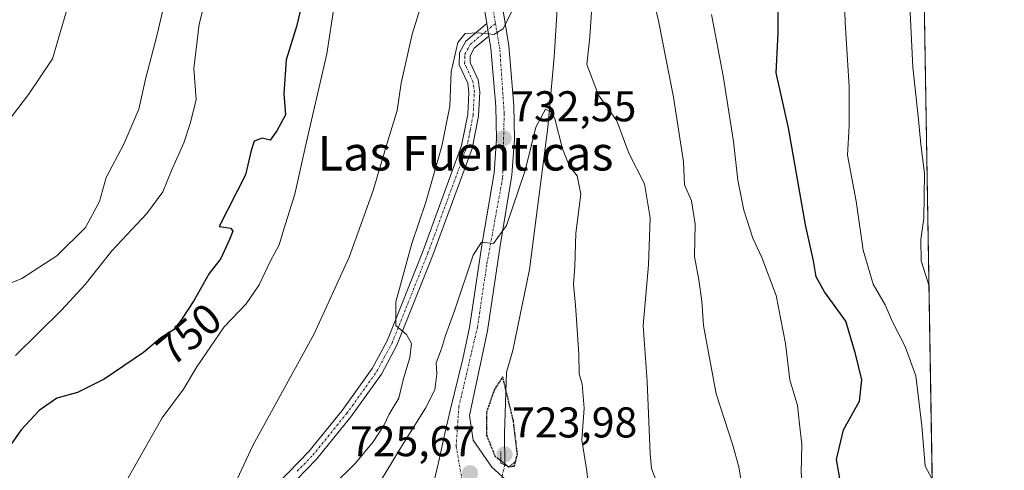
# Model space of a CAD drawing. Units: metres. Extents: x 610969 to 614423, y 4722381 to 4724750.
# Drawn here: x 614194 to 614423, y 4723455 to 4723560 of the extents above; entities that cross this region are included whole.
import ezdxf
from ezdxf.enums import TextEntityAlignment as Align

# ---------------------------------------------------------------- set-up
doc = ezdxf.new("R2010")
doc.units = ezdxf.units.M
doc.header["$MEASUREMENT"] = 0
doc.linetypes.add('TRAZO_Y_PUNTO', pattern=[1, 0.5, -0.25, 0, -0.25])
doc.linetypes.add('TRAZOS2', pattern=[0.375, 0.25, -0.125])
for name, color, linetype, lineweight in [('Camino', 19, 'Continuous', 0), ('Camino Cxs', 19, 'Continuous', 0), ('Camino eje', 39, 'TRAZO_Y_PUNTO', 13), ('Carretera de calzada única', 19, 'Continuous', 13), ('Carretera de calzada única Cxs', 19, 'Continuous', 13), ('Carretera de calzada única eje', 19, 'TRAZO_Y_PUNTO', 0), ('Carátula', 7, 'Continuous', 5), ('Comarca CxS', 133, 'Continuous', 0), ('Comunidad Autónoma CxS', 142, 'Continuous', 0), ('Corriente natural lineal', 142, 'Continuous', 13), ('Corriente natural lineal oculto', 19, 'TRAZO_Y_PUNTO', 13), ('Curva de nivel maestra', 36, 'Continuous', 30), ('Curva de nivel maestra depresión', 36, 'TRAZOS2', 30), ('Curva de nivel normal', 36, 'Continuous', 0), ('Entidad de ámbito territorial CxS', 92, 'Continuous', 0), ('Matorral', 135, 'Continuous', 0), ('Matorral CxS', 135, 'Continuous', 0), ('Municipio CxS', 142, 'Continuous', 0), ('Provincia CxS', 1, 'Continuous', 0), ('Puente lineal', 2, 'TRAZOS2', 0), ('Punto de cota en terreno', 7, 'Continuous', 0), ('Rótulo de curva de nivel directora', 19, 'Continuous', 0), ('Rótulo de punto de cota en terreno', 19, 'Continuous', 0), ('Texto cartográfico', 19, 'Continuous', 0)]:
    doc.layers.add(name, color=color, linetype=linetype, lineweight=lineweight)
doc.styles.add('Arial', font='txt', dxfattribs={"height": 0.2})

# ---------------------------------------------------------------- blocks, each defined once
blk = doc.blocks.new('*U164')
at = {"layer": 'Matorral CxS', "color": 135, "linetype": 'Continuous', "lineweight": 0}
blk.add_polyline3d([(614391.05, 4724395.34, 867.35), (614407.62, 4723391.42, 741.12)], dxfattribs=at)
blk = doc.blocks.new('*U172')
at = {"layer": 'Curva de nivel normal', "color": 36, "linetype": 'Continuous', "lineweight": 0}
for points in [[(614406.6, 4723453.24, 755), (614404.96, 4723456.25, 755), (614404.17, 4723465.62, 755), (614402.81, 4723477.27, 755), (614400.32, 4723484.14, 755), (614397.34, 4723489.82, 755), (614395.64, 4723493.78, 755), (614392.83, 4723498.6, 755), (614390.53, 4723506.57, 755), (614388.86, 4723517.95, 755), (614386.88, 4723528.6, 755), (614387.29, 4723535.44, 755), (614387.29, 4723544.52, 755), (614386.34, 4723559.55, 755), (614385.88, 4723573.39, 755)], [(614238.63, 4723569.78, 755), (614235.85, 4723559.09, 755), (614234.67, 4723548.78, 755), (614235.18, 4723541.56, 755), (614233.83, 4723536.27, 755), (614232.28, 4723531.48, 755), (614229.45, 4723525.05, 755), (614227.42, 4723520.14, 755), (614223.7, 4723515.06, 755), (614215.55, 4723506.39, 755), (614209.32, 4723498.54, 755), (614203.85, 4723492.6, 755), (614193.12, 4723482.06, 755)]]:
    blk.add_polyline3d(points, dxfattribs=at)
blk = doc.blocks.new('*U178')
at = {"layer": 'Curva de nivel normal', "color": 36, "linetype": 'Continuous', "lineweight": 0}
for points in [[(614362.17, 4723452.34, 740), (614361.57, 4723456.09, 740), (614360.11, 4723461.4, 740), (614356.32, 4723473.11, 740), (614353.37, 4723488.98, 740), (614352.94, 4723494.69, 740), (614352.26, 4723499.64, 740), (614351.27, 4723505.09, 740), (614351.43, 4723512.58, 740), (614350.51, 4723517.99, 740), (614348.91, 4723521.73, 740), (614348.69, 4723527.07, 740), (614346.37, 4723542.1, 740), (614342.84, 4723559.87, 740), (614340.7, 4723569.18, 740)], [(614289.53, 4723569.83, 740), (614285.52, 4723556.8, 740), (614282.94, 4723545.41, 740), (614282.01, 4723539.04, 740), (614279.35, 4723530.39, 740), (614276.4, 4723520.43, 740), (614270.84, 4723504.87, 740), (614262.65, 4723487.1, 740), (614248.38, 4723461.1, 740), (614241.12, 4723445.53, 740)]]:
    blk.add_polyline3d(points, dxfattribs=at)
blk = doc.blocks.new('*U185')
at = {"layer": 'Curva de nivel normal', "color": 36, "linetype": 'Continuous', "lineweight": 0}
blk.add_polyline3d([(614206.23, 4723566.48, 765), (614203.21, 4723556.06, 765), (614201.72, 4723551.06, 765), (614196.15, 4723542.73, 765), (614186.37, 4723530.06, 765)], dxfattribs=at)
blk = doc.blocks.new('*U190')
at = {"layer": 'Curva de nivel normal', "color": 36, "linetype": 'Continuous', "lineweight": 0}
for points in [[(614407.43, 4723403.04, 745), (614400.71, 4723406.28, 745), (614388.84, 4723414.37, 745), (614385.81, 4723416.93, 745), (614383.49, 4723420.62, 745), (614380.61, 4723429.33, 745), (614377.92, 4723438.05, 745), (614376.67, 4723448.63, 745), (614376.06, 4723454.75, 745), (614376.26, 4723461.4, 745), (614375.68, 4723466.07, 745), (614375.22, 4723470.4, 745), (614373.44, 4723476.39, 745), (614372.4, 4723484.79, 745), (614370.26, 4723495.97, 745), (614366.95, 4723504.83, 745), (614364.81, 4723509.29, 745), (614362.72, 4723515.86, 745), (614361.32, 4723522.8, 745), (614360.32, 4723531.8, 745), (614357.92, 4723547.06, 745), (614355.2, 4723561.35, 745)], [(614267.42, 4723563.85, 745), (614265.59, 4723552.24, 745), (614260.67, 4723530.76, 745), (614258.19, 4723519.57, 745), (614255.6, 4723511.39, 745), (614254.52, 4723507.81, 745), (614252.5, 4723504.05, 745), (614249.82, 4723498.48, 745), (614246.83, 4723494.06, 745), (614241.72, 4723488.73, 745), (614235.36, 4723479.39, 745), (614232.25, 4723474.17, 745), (614227.28, 4723467.52, 745), (614217.99, 4723451.26, 745), (614212.61, 4723444.96, 745), (614208.97, 4723443.83, 745), (614207.05, 4723444.18, 745), (614205.98, 4723443.42, 745), (614204.2, 4723440.41, 745), (614201.2, 4723439.18, 745), (614197.09, 4723438.88, 745), (614194.06, 4723437.61, 745)]]:
    blk.add_polyline3d(points, dxfattribs=at)
blk = doc.blocks.new('*U203')
at = {"layer": 'Curva de nivel normal', "color": 36, "linetype": 'Continuous', "lineweight": 0}
for points in [[(614405.86, 4723498.16, 760), (614404.05, 4723504.06, 760), (614403.93, 4723509.05, 760), (614404.62, 4723513.9, 760), (614404.77, 4723524.44, 760), (614403.94, 4723531.14, 760), (614403.37, 4723536.92, 760), (614402.09, 4723549.15, 760), (614401.03, 4723571.43, 760)], [(614230.27, 4723574.73, 760), (614226.06, 4723556.73, 760), (614223.36, 4723546.34, 760), (614221.81, 4723539.37, 760), (614218.34, 4723531.16, 760), (614214.2, 4723523.42, 760), (614212.66, 4723517.86, 760), (614209.4, 4723511.84, 760), (614202.75, 4723505.2, 760), (614194.59, 4723499.96, 760), (614186.66, 4723496.78, 760)]]:
    blk.add_polyline3d(points, dxfattribs=at)
blk = doc.blocks.new('*U215')
at = {"layer": 'Curva de nivel normal', "color": 36, "linetype": 'Continuous', "lineweight": 0}
for points in [[(614342.82, 4723451.43, 735), (614341.24, 4723455.7, 735), (614340.91, 4723459.17, 735), (614340.19, 4723476, 735), (614339.26, 4723489.04, 735), (614340.51, 4723503.14, 735), (614340.88, 4723514.03, 735), (614339.57, 4723521.94, 735), (614335.92, 4723529.12, 735), (614333.15, 4723536.63, 735), (614328.9, 4723542.59, 735), (614326.16, 4723549.73, 735), (614326.88, 4723556.21, 735), (614327.33, 4723563.05, 735)], [(614308.58, 4723562.02, 735), (614306.65, 4723558.03, 735), (614304.54, 4723556.74, 735), (614300.82, 4723557.09, 735), (614297.86, 4723556.92, 735), (614296.12, 4723554.89, 735), (614294.53, 4723548.06, 735), (614294.25, 4723540.06, 735), (614292.38, 4723530.73, 735), (614288.7, 4723517.73, 735), (614285.41, 4723508.06, 735), (614281.66, 4723494.5, 735), (614281.71, 4723488.98, 735), (614284.18, 4723486.92, 735), (614285.3, 4723484.82, 735), (614284.91, 4723481.54, 735), (614283.36, 4723476.39, 735), (614282.35, 4723472.06, 735), (614280.16, 4723468.4, 735), (614278.91, 4723465.74, 735), (614276.38, 4723461.92, 735), (614272.26, 4723456.97, 735), (614266.92, 4723451.68, 735)]]:
    blk.add_polyline3d(points, dxfattribs=at)
blk = doc.blocks.new('*U216')
at = {"layer": 'Curva de nivel normal', "color": 36, "linetype": 'Continuous', "lineweight": 0}
blk.add_polyline3d([(614326.91, 4723449.07, 730), (614326.06, 4723455.58, 730), (614324.98, 4723462.36, 730), (614325.53, 4723469.73, 730), (614325.06, 4723475.32, 730), (614324.38, 4723477.78, 730), (614324.33, 4723482.32, 730), (614323.56, 4723493.76, 730), (614323.05, 4723498.55, 730), (614323.37, 4723502.76, 730), (614323.63, 4723510.52, 730), (614324.77, 4723519.56, 730), (614323.9, 4723523.85, 730), (614322.03, 4723526.23, 730), (614320.5, 4723530.1, 730), (614318.72, 4723537.09, 730), (614318.03, 4723538.59, 730), (614316.55, 4723539.33, 730), (614314.29, 4723535.12, 730), (614311.84, 4723525.06, 730), (614307.44, 4723512.29, 730), (614304.4, 4723508.06, 730), (614301.64, 4723508.4, 730), (614299.71, 4723505.39, 730), (614295.45, 4723492.65, 730), (614293.25, 4723486.68, 730), (614292.33, 4723483.58, 730), (614291.08, 4723480.34, 730), (614291.24, 4723477.73, 730), (614290.77, 4723474.06, 730), (614288.57, 4723469.75, 730), (614283.64, 4723461.88, 730), (614274.39, 4723446.65, 730)], dxfattribs=at)
blk = doc.blocks.new('*U229')
at = {"layer": 'Curva de nivel maestra', "color": 36, "linetype": 'Continuous', "lineweight": 30}
for points in [[(614407.32, 4723409.53, 750), (614399.11, 4723414.27, 750), (614396.19, 4723417.02, 750), (614390.56, 4723424.72, 750), (614389.5, 4723428.66, 750), (614389.25, 4723433.23, 750), (614389.95, 4723440.4, 750), (614388.23, 4723446.21, 750), (614385.29, 4723452.11, 750), (614384.32, 4723457.8, 750), (614385.96, 4723464.76, 750), (614389.68, 4723471.43, 750), (614390.18, 4723476.37, 750), (614388.7, 4723482.39, 750), (614386.47, 4723490.01, 750), (614381.53, 4723496.86, 750), (614379.61, 4723500.34, 750), (614378.98, 4723504.06, 750), (614377.09, 4723512.46, 750), (614373.13, 4723534.98, 750), (614370.24, 4723547.79, 750), (614370.7, 4723557.06, 750), (614370.71, 4723569.37, 750)], [(614260.45, 4723566.73, 750), (614258.53, 4723558.58, 750), (614256.14, 4723550.82, 750), (614255.6, 4723542.92, 750), (614255.99, 4723538.06, 750), (614253.98, 4723534.27, 750), (614252.43, 4723532.09, 750), (614250.56, 4723532.63, 750), (614248.67, 4723531.9, 750), (614247.95, 4723529.69, 750), (614246.7, 4723524.1, 750), (614240.52, 4723512.06, 750), (614243.29, 4723511.63, 750), (614243.72, 4723510.95, 750), (614242.93, 4723509.04, 750), (614240.93, 4723504.58, 750), (614238.24, 4723501.1, 750), (614234.7, 4723494.88, 750), (614231.79, 4723490.43, 750), (614230.07, 4723488.09, 750), (614226.93, 4723486.11, 750), (614222.92, 4723482.75, 750), (614213.75, 4723476.53, 750), (614207.58, 4723473.38, 750), (614202.75, 4723472.08, 750), (614198.59, 4723469.2, 750), (614194.44, 4723464.74, 750), (614190.3, 4723458.85, 750)]]:
    blk.add_polyline3d(points, dxfattribs=at)
blk = doc.blocks.new('5PATER')
at = {"layer": 'Carátula', "linetype": 'Continuous', "lineweight": 5}
h = blk.add_hatch(color=250, dxfattribs=at)
edge = h.paths.add_edge_path()
edge.add_ellipse((0, 0.01), major_axis=(-1.33, -1.34), ratio=0.999422, start_angle=0, end_angle=360)

msp = doc.modelspace()

# ---------------------------------------------------------------- linework, layer by layer
at = {"layer": 'Camino', "color": 19, "linetype": 'Continuous', "lineweight": 0}
for points in [[(614254.28, 4723452.29, 736.37), (614261.39, 4723459.65, 735.97), (614269.22, 4723469.24, 735.7), (614276.2, 4723479, 735.41), (614279.67, 4723485.47, 735.21), (614287.97, 4723506.25, 734.67), (614297.01, 4723530.88, 733.77), (614298.43, 4723538.07, 733.68), (614298.71, 4723543.25, 733.81), (614298.42, 4723545.43, 733.96), (614296.45, 4723549.66, 734.32), (614296.53, 4723552.44, 734.51), (614297.97, 4723555.18, 734.72), (614302.88, 4723559.24, 735.07)], [(614303.31, 4723556.35, 734.78), (614303.11, 4723557.81, 734.93), (614302.88, 4723559.24, 735.07)], [(614303.31, 4723556.35, 734.78), (614299.95, 4723553.57, 734.49), (614299.01, 4723551.79, 734.38), (614298.96, 4723550.18, 734.25), (614300.84, 4723546.15, 733.86), (614301.22, 4723543.36, 733.6), (614300.92, 4723537.75, 733.27), (614299.42, 4723530.2, 733.21), (614290.31, 4723505.36, 734.63), (614281.94, 4723484.41, 735.07), (614278.33, 4723477.67, 735.41), (614271.21, 4723467.72, 735.64), (614263.26, 4723457.98, 735.92), (614256.08, 4723450.56, 736.37)]]:
    msp.add_polyline3d(points, dxfattribs=at)
at = {"layer": 'Camino Cxs', "color": 19, "linetype": 'Continuous', "lineweight": 0}
msp.add_polyline3d([(614254.28, 4723452.29, 736.37), (614261.39, 4723459.65, 735.97), (614269.22, 4723469.24, 735.7), (614276.2, 4723479, 735.41), (614279.67, 4723485.47, 735.21), (614287.97, 4723506.25, 734.67), (614297.01, 4723530.88, 733.77), (614298.43, 4723538.07, 733.68), (614298.71, 4723543.25, 733.81), (614298.42, 4723545.43, 733.96), (614296.45, 4723549.66, 734.32), (614296.53, 4723552.44, 734.51), (614297.97, 4723555.18, 734.72), (614302.88, 4723559.24, 735.07), (614303.11, 4723557.81, 734.93), (614303.31, 4723556.35, 734.78), (614303.31, 4723556.35, 734.78), (614299.95, 4723553.57, 734.49), (614299.01, 4723551.79, 734.38), (614298.96, 4723550.18, 734.25), (614300.84, 4723546.15, 733.86), (614301.22, 4723543.36, 733.6), (614300.92, 4723537.75, 733.27), (614299.42, 4723530.2, 733.21), (614290.31, 4723505.36, 734.63), (614281.94, 4723484.41, 735.07), (614278.33, 4723477.67, 735.41), (614271.21, 4723467.72, 735.64), (614263.26, 4723457.98, 735.92), (614256.08, 4723450.56, 736.37)], dxfattribs=at)
at = {"layer": 'Camino eje', "color": 39, "linetype": 'TRAZO_Y_PUNTO', "lineweight": 13}
for points in [[(614304.89, 4723559.28, 735.07), (614303.11, 4723557.81, 734.93)], [(614258.74, 4723455.11, 736.17), (614262.33, 4723458.82, 735.95), (614270.22, 4723468.48, 735.67), (614277.27, 4723478.34, 735.4), (614279.07, 4723481.71, 735.27), (614280.81, 4723484.94, 735.14), (614289.14, 4723505.81, 734.65), (614293.66, 4723518.12, 734.22), (614298.22, 4723530.54, 733.49), (614298.97, 4723534.32, 733.44), (614299.68, 4723537.91, 733.48), (614299.97, 4723543.31, 733.71), (614299.82, 4723544.4, 733.79), (614299.63, 4723545.79, 733.9), (614297.71, 4723549.92, 734.28), (614297.75, 4723551.31, 734.38), (614297.77, 4723552.12, 734.45), (614298.49, 4723553.49, 734.53), (614298.96, 4723554.38, 734.61), (614303.11, 4723557.81, 734.93)]]:
    msp.add_polyline3d(points, dxfattribs=at)
at = {"layer": 'Carretera de calzada única', "color": 19, "linetype": 'Continuous', "lineweight": 13}
for points in [[(614302.88, 4723559.24, 735.07), (614300.96, 4723571.16, 736.28), (614298.26, 4723587.24, 737.79), (614295.73, 4723604.34, 739.79), (614294.08, 4723618, 741.29), (614292.57, 4723636.74, 743.46), (614290.01, 4723667.93, 747.78), (614289.53, 4723679.6, 749.17), (614289.3, 4723690.33, 750.53), (614288.58, 4723697.74, 751.51), (614285.69, 4723709.88, 753.18), (614279.17, 4723731.96, 756.84), (614276.8, 4723738.59, 757.67), (614272.8, 4723748.08, 759.28), (614268.25, 4723760.25, 761.19), (614267.05, 4723770.76, 762.49), (614267.35, 4723775.04, 763.01), (614268.28, 4723779.06, 763.39), (614270.46, 4723784.38, 764.19), (614274.16, 4723789.83, 765.07), (614278.26, 4723793.84, 765.82), (614282.14, 4723796.32, 766.43)], [(614297.48, 4723628.13, 742.58), (614298.26, 4723618.42, 741.41), (614299.89, 4723604.9, 739.73), (614302.41, 4723587.9, 737.71), (614305.12, 4723571.84, 735.95), (614307.98, 4723554.08, 734.14), (614309.19, 4723540.18, 732.62), (614309.35, 4723532.34, 731.49), (614308.71, 4723524.01, 730.71), (614305.96, 4723507.55, 729.13), (614303.01, 4723487.76, 727.69), (614298.8, 4723468.04, 725.69), (614299.69, 4723462.34, 725.56), (614304.05, 4723456, 725.28), (614312.82, 4723448.09, 726.12)], [(614303.31, 4723556.35, 734.78), (614303.11, 4723557.81, 734.93), (614302.88, 4723559.24, 735.07)], [(614287.75, 4723440.76, 724.5), (614291.62, 4723457.09, 725.51), (614293.28, 4723464.6, 726.24), (614294.37, 4723469.21, 726.72), (614297.32, 4723481.22, 727.18), (614298.87, 4723488.51, 728.03), (614301.8, 4723508.19, 729.74), (614304.55, 4723524.52, 731.85), (614305.14, 4723532.47, 732.62), (614304.98, 4723539.94, 733.3), (614303.8, 4723553.56, 734.5), (614303.31, 4723556.35, 734.78)]]:
    msp.add_polyline3d(points, dxfattribs=at)
at = {"layer": 'Carretera de calzada única Cxs', "color": 19, "linetype": 'Continuous', "lineweight": 13}
for points in [[(614305.12, 4723571.84, 735.95), (614307.98, 4723554.08, 734.14), (614309.19, 4723540.18, 732.62), (614309.35, 4723532.34, 731.49), (614308.71, 4723524.01, 730.71), (614305.96, 4723507.55, 729.13), (614303.01, 4723487.76, 727.69), (614298.8, 4723468.04, 725.69), (614299.69, 4723462.34, 725.56), (614304.05, 4723456, 725.28), (614312.82, 4723448.09, 726.12)], [(614287.75, 4723440.76, 724.5), (614291.62, 4723457.09, 725.51), (614293.28, 4723464.6, 726.24), (614294.37, 4723469.21, 726.72), (614297.32, 4723481.22, 727.18), (614298.87, 4723488.51, 728.03), (614301.8, 4723508.19, 729.74), (614304.55, 4723524.52, 731.85), (614305.14, 4723532.47, 732.62), (614304.98, 4723539.94, 733.3), (614303.8, 4723553.56, 734.5), (614303.31, 4723556.35, 734.78), (614303.11, 4723557.81, 734.93), (614302.88, 4723559.24, 735.07), (614300.96, 4723571.16, 736.28)]]:
    msp.add_polyline3d(points, dxfattribs=at)
at = {"layer": 'Carretera de calzada única eje', "color": 19, "linetype": 'TRAZO_Y_PUNTO', "lineweight": 0}
for points in [[(614295.35, 4723628.49, 742.66), (614296.46, 4723616.48, 741.25), (614300.44, 4723586.02, 737.72), (614304.89, 4723559.28, 735.07)], [(614304.89, 4723559.28, 735.07), (614305.91, 4723553.15, 734.52), (614306.92, 4723538.31, 733), (614306.55, 4723523.34, 731.51), (614302.85, 4723503.13, 729.11), (614300.71, 4723488.67, 728.14), (614296.37, 4723470.18, 726.44), (614295.73, 4723460.91, 725.89), (614297.57, 4723450.44, 725.43)]]:
    msp.add_polyline3d(points, dxfattribs=at)
at = {"layer": 'Comarca CxS', "color": 133, "linetype": 'Continuous', "lineweight": 0}
msp.add_polyline3d([(611883.96, 4724709.22, 740.74), (614347.13, 4724749.35, 798.18), (614385.19, 4724749.97, 807.86), (614423.39, 4722436.64, 654.94), (614082.29, 4722431.09, 655.97), (614082.29, 4722431.09, 655.97), (611007.67, 4722381.04, 581.68)], dxfattribs=at)
msp.add_polyline3d([(611883.96, 4724709.22, 740.74), (614347.13, 4724749.35, 798.18), (614385.19, 4724749.97, 807.86), (614423.39, 4722436.64, 654.94), (614082.29, 4722431.09, 655.97), (614082.29, 4722431.09, 655.97), (611007.67, 4722381.04, 581.68)], dxfattribs=at)
at = {"layer": 'Comunidad Autónoma CxS', "color": 142, "linetype": 'Continuous', "lineweight": 0}
msp.add_polyline3d([(614423.39, 4722436.64, 654.94), (611007.67, 4722381.04, 581.68), (610970.63, 4724694.34, 715.13), (614385.19, 4724749.97, 807.86), (614423.39, 4722436.64, 654.94)], close=True, dxfattribs=at)
msp.add_polyline3d([(614423.39, 4722436.64, 654.94), (611007.67, 4722381.04, 581.68), (610970.63, 4724694.34, 715.13), (614385.19, 4724749.97, 807.86), (614423.39, 4722436.64, 654.94)], close=True, dxfattribs=at)
at = {"layer": 'Corriente natural lineal', "color": 142, "linetype": 'Continuous', "lineweight": 13}
msp.add_polyline3d([(614314.75, 4723595.9, 736.74), (614316.52, 4723589.69, 735.71), (614318.86, 4723576.22, 733.71), (614319.14, 4723573.73, 733.34), (614319.29, 4723568.1, 733.02), (614319.23, 4723562.61, 732.59), (614318.59, 4723551.51, 731.19), (614317.07, 4723535.11, 729.59), (614312.8, 4723502.01, 727.08), (614308.94, 4723483.21, 726.11), (614307.45, 4723478.16, 725.24), (614307, 4723463.85, 724.17), (614307.05, 4723456.57, 724.67)], dxfattribs=at)
at = {"layer": 'Corriente natural lineal oculto', "color": 19, "linetype": 'TRAZO_Y_PUNTO', "lineweight": 13}
msp.add_polyline3d([(614307.05, 4723456.57, 724.67), (614303.65, 4723441.87, 724.83)], dxfattribs=at)
at = {"layer": 'Curva de nivel maestra depresión', "color": 36, "linetype": 'TRAZOS2', "lineweight": 30}
msp.add_polyline3d([(614308.01, 4723456.12, 725), (614309.34, 4723456.34, 725), (614309.98, 4723459.12, 725), (614309.06, 4723466.8, 725), (614306.58, 4723477.05, 725), (614304.6, 4723474.04, 725), (614302.76, 4723468.69, 725), (614302.77, 4723463.59, 725), (614304.79, 4723458.55, 725), (614308.01, 4723456.12, 725)], dxfattribs=at)
at = {"layer": 'Entidad de ámbito territorial CxS', "color": 92, "linetype": 'Continuous', "lineweight": 0}
msp.add_polyline3d([(614385.19, 4724749.97, 807.86), (614423.39, 4722436.64, 654.94)], dxfattribs=at)
msp.add_polyline3d([(614385.19, 4724749.97, 807.86), (614423.39, 4722436.64, 654.94)], dxfattribs=at)
at = {"layer": 'Matorral', "color": 135, "linetype": 'Continuous', "lineweight": 0}
msp.add_polyline3d([(614391.05, 4724395.34, 867.35), (614391.35, 4724377.2, 864.05), (614391.37, 4724375.61, 863.99), (614391.4, 4724374.03, 863.93), (614399.44, 4723886.76, 805.96), (614399.47, 4723885.08, 805.87), (614399.5, 4723883.39, 805.76), (614401.49, 4723762.73, 779.19), (614401.53, 4723760.69, 779.23), (614401.57, 4723757.8, 779.05), (614403.39, 4723647.56, 767.64), (614403.46, 4723643.64, 767.44), (614403.52, 4723639.73, 767.08), (614406.77, 4723443.27, 751.99), (614407.02, 4723427.97, 751.24), (614407.13, 4723421.18, 750.75), (614407.62, 4723391.42, 741.12)], dxfattribs=at)
at = {"layer": 'Municipio CxS', "color": 142, "linetype": 'Continuous', "lineweight": 0}
msp.add_polyline3d([(614385.19, 4724749.97, 807.86), (614423.39, 4722436.64, 654.94), (614423.39, 4722436.64, 654.94), (612795.64, 4722410.14, 613.93)], dxfattribs=at)
msp.add_polyline3d([(614385.19, 4724749.97, 807.86), (614423.39, 4722436.64, 654.94), (614423.39, 4722436.64, 654.94), (612795.64, 4722410.14, 613.93)], dxfattribs=at)
at = {"layer": 'Provincia CxS', "color": 1, "linetype": 'Continuous', "lineweight": 0}
msp.add_polyline3d([(614423.39, 4722436.64, 654.94), (611007.67, 4722381.04, 581.68), (610970.63, 4724694.34, 715.13), (614385.19, 4724749.97, 807.86), (614423.39, 4722436.64, 654.94)], close=True, dxfattribs=at)
msp.add_polyline3d([(614423.39, 4722436.64, 654.94), (611007.67, 4722381.04, 581.68), (610970.63, 4724694.34, 715.13), (614385.19, 4724749.97, 807.86), (614423.39, 4722436.64, 654.94)], close=True, dxfattribs=at)
at = {"layer": 'Puente lineal', "color": 2, "linetype": 'TRAZOS2', "lineweight": 0}
msp.add_polyline3d([(614306.13, 4723459.68, 724.5), (614306.09, 4723457.02, 725.35), (614308.01, 4723456.12, 725.63), (614309.57, 4723457.34, 725.34)], dxfattribs=at)

# ---------------------------------------------------------------- block references
at = {"layer": 'Curva de nivel maestra', "color": 36, "linetype": 'Continuous', "lineweight": 30}
msp.add_blockref('*U229', (0, 0), dxfattribs=at)
at = {"layer": 'Curva de nivel normal', "color": 36, "linetype": 'Continuous', "lineweight": 0}
for name in ['*U185', '*U216', '*U215', '*U178', '*U190', '*U172', '*U203']:
    msp.add_blockref(name, (0, 0), dxfattribs=at)
at = {"layer": 'Matorral CxS', "color": 135, "linetype": 'Continuous', "lineweight": 0}
msp.add_blockref('*U164', (0, 0), dxfattribs=at)
at = {"layer": 'Punto de cota en terreno', "linetype": 'Continuous', "lineweight": 0}
for p in [(614306.79, 4723532.57, 732.55), (614307, 4723459, 723.98), (614298.96, 4723454.63, 725.67)]:
    msp.add_blockref('5PATER', p, dxfattribs=at)

# ---------------------------------------------------------------- texts
at = {"layer": 'Rótulo de curva de nivel directora', "color": 19, "linetype": 'Continuous', "lineweight": 0, "style": 'Arial'}
msp.add_text('750', height=7, rotation=39.9599, dxfattribs=at).set_placement((614233.48, 4723486.99), align=Align.MIDDLE_CENTER)
at = {"layer": 'Rótulo de punto de cota en terreno', "color": 19, "linetype": 'Continuous', "lineweight": 0, "style": 'Arial'}
for s, p in [('732,55', (614308.55, 4723534.33)), ('723,98', (614308.76, 4723460.76)), ('725,67', (614271, 4723456.39))]:
    msp.add_text(s, height=7, dxfattribs=at).set_placement(p, align=Align.BOTTOM_LEFT)
at = {"layer": 'Texto cartográfico', "color": 19, "linetype": 'Continuous', "lineweight": 0, "style": 'Arial'}
msp.add_text('Las Fuenticas', height=8, dxfattribs=at).set_placement((614297.91, 4723529.07), align=Align.MIDDLE_CENTER)

doc.saveas('drawing.dxf')
